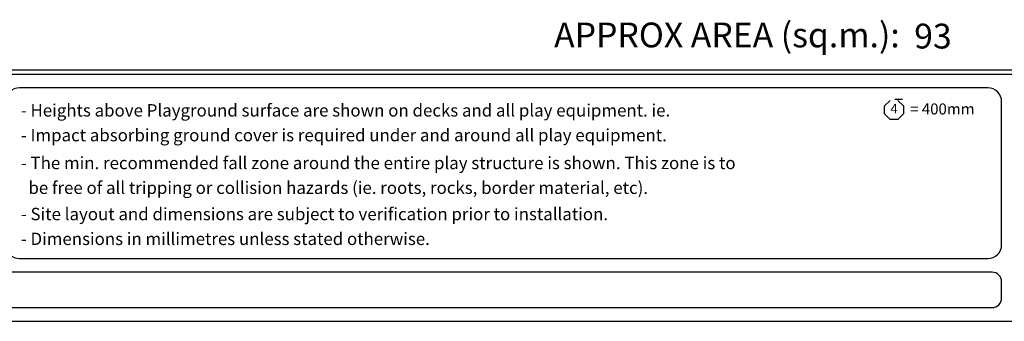
# Model space of a CAD drawing. Units: millimetres. Extents: x -3580 to 28804, y 0 to 19939.
# Drawn here: x 16118 to 23279, y 400 to 2592 of the extents above; entities that cross this region are included whole.
import ezdxf
from ezdxf.enums import TextEntityAlignment as Align

# ---------------------------------------------------------------- set-up
doc = ezdxf.new("R2010")
doc.units = ezdxf.units.MM
doc.header["$LTSCALE"] = 500
for name, color, linetype in [('TLTBOARDER1', 1, 'Continuous'), ('TLTBOARDER2', 2, 'Continuous'), ('TLTTXT-STATS', 2, 'Continuous'), ('TLTTXT1-3', 7, 'Continuous'), ('TLTTXT2-3', 2, 'Continuous')]:
    doc.layers.add(name, color=color, linetype=linetype)
doc.styles.add('TXT_HELV55', font='txt')
doc.styles.add('TXT_ROMANS', font='Romans.shx', dxfattribs={"height": 180})

# ---------------------------------------------------------------- blocks, each defined once
blk = doc.blocks.new('Title_PROJECT-D')
at = {"layer": 'TLTTXT-STATS', "style": 'TXT_HELV55', "flags": 8}
for p in [(228.134, 25.628), (273.709, 25.527)]:
    blk.add_attdef('-', text='', height=1.8, dxfattribs=at).set_placement(p, align=Align.TOP_LEFT)
at = {"layer": 'TLTTXT1-3', "style": 'TXT_HELV55', "flags": 8}
for tag, p, height in [('0', (155.358, 17.946), 2), ('1', (142.395, 9.594), 1.8), ('1', (149.895, 9.594), 1.8)]:
    blk.add_attdef(tag, p, '', height=height, dxfattribs=at)
at = {"layer": 'TLTTXT1-3', "style": 'TXT_HELV55'}
for p in [(145.271, 13.364), (116.355, 9.564)]:
    blk.add_attdef('-', p, '', height=1.8, dxfattribs=at)
at = {"layer": 'TLTTXT2-3', "style": 'TXT_HELV55'}
blk.add_attdef('-', (127.933, 17.977), '', height=2, dxfattribs=at)
for p in [(71.072, 17.572), (71.072, 13.712), (71.072, 9.662)]:
    blk.add_attdef('-', text='', height=2.2, dxfattribs=at).set_placement(p, align=Align.CENTER)

msp = doc.modelspace()

# ---------------------------------------------------------------- linework, layer by layer
at = {"layer": 'TLTBOARDER1'}
for p, q in [((22481.8, 2015), (22538.6, 2015)), ((22408.4, 1964.8), (22448.6, 2005)), ((22408.4, 1908), (22408.4, 1964.8)), ((22505.4, 2005), (22545.6, 1964.8)), ((22545.6, 1964.8), (22545.6, 1908)), ((22448.6, 1867.8), (22408.4, 1908)), ((22505.4, 1867.8), (22448.6, 1867.8)), ((22545.6, 1908), (22505.4, 1867.8))]:
    msp.add_line(p, q, dxfattribs=at)
for points in [[(16115.5, 856.4), (23159.6, 856.4, 0.414214), (23259.6, 956.4), (23259.6, 1996.4, 0.414214), (23159.6, 2096.4), (16115.5, 2096.4, 0.414214), (16015.5, 1996.4), (16015.5, 956.4, 0.414214)], [(3680.1, 570, 0.414214), (3750.1, 500), (23189.6, 500, 0.414214), (23259.6, 570), (23259.6, 686.4, 0.414214), (23189.6, 756.4), (3750.1, 756.4, 0.414214), (3680.1, 686.4)]]:
    msp.add_lwpolyline(points, format="xyb", close=True, dxfattribs=at)
at = {"layer": 'TLTBOARDER2'}
msp.add_line((500, 400), (28250, 400), dxfattribs=at)
for points in [[(2328.9, 2226.4), (28450, 2226.4)], [(2328.9, 2196.4), (28450, 2196.4)]]:
    msp.add_lwpolyline(points, dxfattribs=at)

# ---------------------------------------------------------------- block references
ref = msp.add_blockref('Title_PROJECT-D', (0, 0), dxfattribs=dict(xscale=100, yscale=100, zscale=100))
ref.add_attrib('-', '93', dxfattribs={"layer": 'TLTTXT-STATS', "height": 180, "style": 'TXT_HELV55'}).set_placement((22623.6, 2562.8), align=Align.TOP_LEFT)

# ---------------------------------------------------------------- texts
at = {"layer": 'TLTBOARDER1', "style": 'TXT_ROMANS'}
for s, p in [('- Heights above Playground surface are shown on decks and all play equipment. ie.', (16126.4, 1888.1)), ('- Impact absorbing ground cover is required under and around all play equipment.', (16126.4, 1708)), ('- The min. recommended fall zone around the entire play structure is shown. This zone is to ', (16126.4, 1505.7)), ('  be free of all tripping or collision hazards (ie. roots, rocks, border material, etc).', (16126.4, 1325.6)), ('- Site layout and dimensions are subject to verification prior to installation.', (16126.4, 1134.5)), ('- Dimensions in millimetres unless stated otherwise.', (16126.4, 954.4))]:
    msp.add_text(s, height=90, dxfattribs=at).set_placement(p)
at = {"layer": 'TLTBOARDER1'}
msp.add_text('4', height=69.6, dxfattribs=at).set_placement((22477, 1936.4), align=Align.MIDDLE)
at = {"layer": 'TLTBOARDER1', "style": 'TXT_HELV55'}
msp.add_text('= 400mm ', height=80, dxfattribs=at).set_placement((22594.1, 1878.4), align=Align.BOTTOM_LEFT)
at = {"layer": 'TLTTXT-STATS', "insert": (22518.4, 2571), "char_height": 180, "width": 4124.784, "attachment_point": 3, "style": 'TXT_HELV55'}
msp.add_mtext('APPROX AREA (sq.m.):', dxfattribs=at)

doc.saveas('drawing.dxf')
